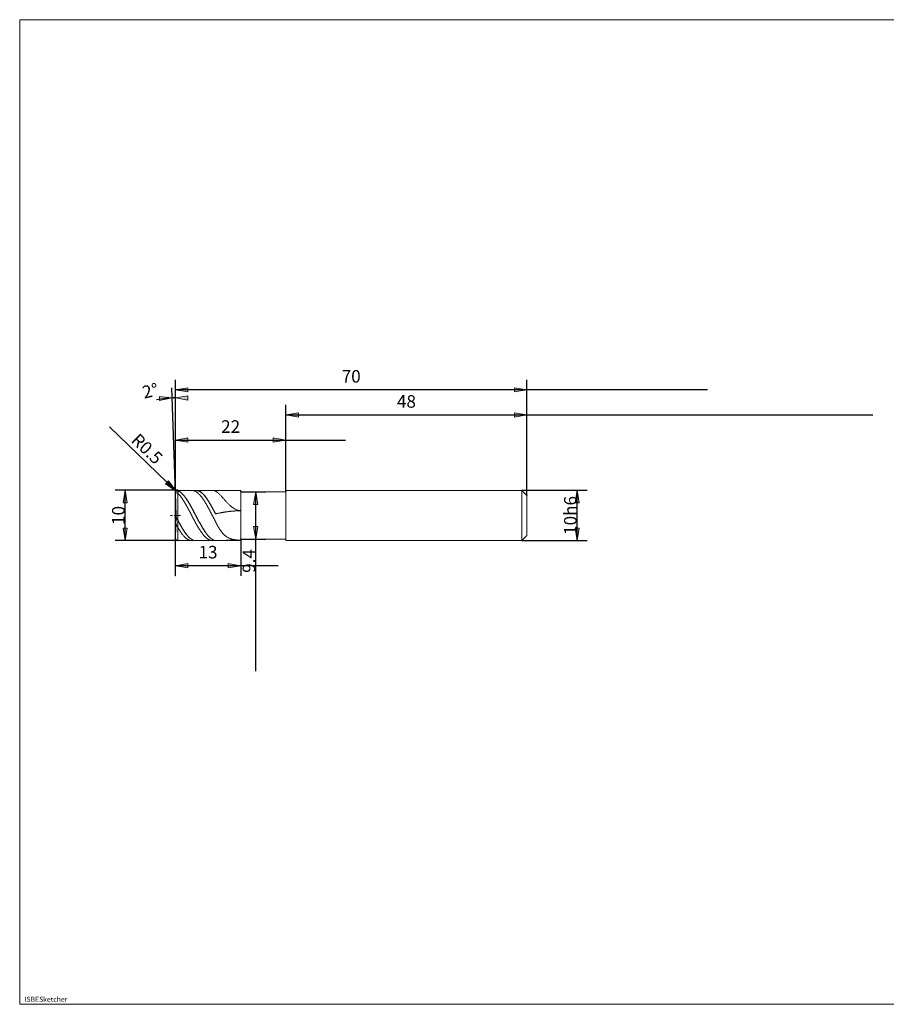
# Model space of a CAD drawing. Units: millimetres. Extents: x -134 to 134, y -103 to 93.
# Drawn here: x -134 to 38, y -103 to 93 of the extents above; entities that cross this region are included whole.
import ezdxf

# ---------------------------------------------------------------- set-up
doc = ezdxf.new("R2010")
doc.units = ezdxf.units.MM
doc.header["$MEASUREMENT"] = 0
doc.layers.get('0').update_dxf_attribs({"lineweight": 0})
for name, color, linetype, lineweight in [('Bemassung', 7, 'Continuous', 0), ('Geo', 7, 'Continuous', 0), ('Rahmen', 7, 'Continuous', 0), ('Text', 7, 'Continuous', 0)]:
    doc.layers.add(name, color=color, linetype=linetype, lineweight=lineweight)
doc.styles.get("Standard").update_dxf_attribs({"font": 'Arial'})
doc.dimstyles.new('BEM-ISBE', dxfattribs={"dimtxt": 2.5, "dimasz": 2.5, "dimexe": 1.25, "dimexo": 0.625, "dimtad": 1, "dimdec": 3, "dimzin": 0, "dimdsep": 46, "dimtxsty": 'Standard', "dimblk": 'VDDIM_DEFAULT', "dimcen": 0.09, "dimadec": 3, "dimazin": 0, "dimtol": 1, "dimtm": 1e-09, "dimtfac": 0.5, "dimtdec": 3, "dimtmove": 0, "dimatfit": 3, "dimfxl": 1, "dimtolj": 1, "dimtzin": 0, "dimarcsym": 0})

# ---------------------------------------------------------------- blocks, each defined once
blk = doc.blocks.new('VDDIM_DEFAULT')
at = {"linetype": 'Continuous'}
blk.add_hatch(color=0, dxfattribs=at).paths.add_polyline_path([(0, 0), (-1, -0.1665), (-1, 0.1665)], flags=0)
at = {"color": 0, "linetype": 'Continuous'}
blk.add_lwpolyline([(0, 0), (-1, -0.1665), (-1, 0.1665), (0, 0)], dxfattribs=at)
blk = doc.blocks.new('*D7')
at = {"layer": 'Bemassung', "color": 0, "lineweight": -2}
for p, q in [((-103.39, -17.68), (-103.39, 21.32)), ((-81.39, -0.98), (-81.39, 11.32)), ((-103.39, 9.32), (-69.49, 9.32))]:
    blk.add_line(p, q, dxfattribs=at)
at = {"layer": 'Bemassung', "color": 0}
for p in [(-81.39, -0.98), (-103.39, -17.68)]:
    blk.add_point(p, dxfattribs=at)
at = {"layer": 'Bemassung', "color": 0, "lineweight": -2, "xscale": 2.5, "yscale": 2.5, "zscale": 2.5, "rotation": 180}
blk.add_blockref('VDDIM_DEFAULT', (-103.39, 9.32), dxfattribs=at)
at = {"layer": 'Bemassung', "color": 0, "lineweight": -2, "xscale": 2.5, "yscale": 2.5, "zscale": 2.5}
blk.add_blockref('VDDIM_DEFAULT', (-81.39, 9.32), dxfattribs=at)
at = {"layer": 'Bemassung', "color": 0, "insert": (-92.39, 9.98), "char_height": 2.5, "attachment_point": 8}
blk.add_mtext('22', dxfattribs=at)
blk = doc.blocks.new('*D8')
at = {"layer": 'Bemassung', "color": 0, "lineweight": -2}
for p, q in [((-33.39, -1.68), (-33.39, 21.32)), ((-81.39, -0.98), (-81.39, 16.32)), ((-81.39, 14.32), (35.47, 14.32))]:
    blk.add_line(p, q, dxfattribs=at)
at = {"layer": 'Bemassung', "color": 0}
for p in [(-81.39, -0.98), (-33.39, -1.68)]:
    blk.add_point(p, dxfattribs=at)
at = {"layer": 'Bemassung', "color": 0, "lineweight": -2, "xscale": 2.5, "yscale": 2.5, "zscale": 2.5, "rotation": 180}
blk.add_blockref('VDDIM_DEFAULT', (-81.39, 14.32), dxfattribs=at)
at = {"layer": 'Bemassung', "color": 0, "lineweight": -2, "xscale": 2.5, "yscale": 2.5, "zscale": 2.5}
blk.add_blockref('VDDIM_DEFAULT', (-33.39, 14.32), dxfattribs=at)
at = {"layer": 'Bemassung', "color": 0, "insert": (-57.39, 14.98), "char_height": 2.5, "attachment_point": 8}
blk.add_mtext('48', dxfattribs=at)
blk = doc.blocks.new('*D10')
at = {"layer": 'Bemassung', "color": 0, "lineweight": -2}
for p, q in [((-103.39, -17.68), (-103.39, 21.32)), ((-90.39, -10.38), (-90.39, -17.68)), ((-82.94, -15.68), (-103.39, -15.68))]:
    blk.add_line(p, q, dxfattribs=at)
at = {"layer": 'Bemassung', "color": 0}
for p in [(-90.39, -10.38), (-103.39, -17.68)]:
    blk.add_point(p, dxfattribs=at)
at = {"layer": 'Bemassung', "color": 0, "lineweight": -2, "xscale": 2.5, "yscale": 2.5, "zscale": 2.5, "rotation": 180}
blk.add_blockref('VDDIM_DEFAULT', (-103.39, -15.68), dxfattribs=at)
at = {"layer": 'Bemassung', "color": 0, "lineweight": -2, "xscale": 2.5, "yscale": 2.5, "zscale": 2.5}
blk.add_blockref('VDDIM_DEFAULT', (-90.39, -15.68), dxfattribs=at)
at = {"layer": 'Bemassung', "color": 0, "insert": (-96.89, -15.02), "char_height": 2.5, "attachment_point": 8}
blk.add_mtext('13', dxfattribs=at)
blk = doc.blocks.new('*D11')
at = {"layer": 'Bemassung', "color": 0, "lineweight": -2}
for p, q in [((-103.39, -17.68), (-103.39, 21.32)), ((-33.39, -1.68), (-33.39, 21.32)), ((2.54, 19.32), (-103.39, 19.32))]:
    blk.add_line(p, q, dxfattribs=at)
at = {"layer": 'Bemassung', "color": 0}
for p in [(-33.39, -1.68), (-103.39, -17.68)]:
    blk.add_point(p, dxfattribs=at)
at = {"layer": 'Bemassung', "color": 0, "lineweight": -2, "xscale": 2.5, "yscale": 2.5, "zscale": 2.5, "rotation": 180}
blk.add_blockref('VDDIM_DEFAULT', (-103.39, 19.32), dxfattribs=at)
at = {"layer": 'Bemassung', "color": 0, "lineweight": -2, "xscale": 2.5, "yscale": 2.5, "zscale": 2.5}
blk.add_blockref('VDDIM_DEFAULT', (-33.39, 19.32), dxfattribs=at)
at = {"layer": 'Bemassung', "color": 0, "insert": (-68.39, 19.98), "char_height": 2.5, "attachment_point": 8}
blk.add_mtext('70', dxfattribs=at)
blk = doc.blocks.new('*D3')
at = {"layer": 'Bemassung', "color": 0, "lineweight": -2}
for q in [(-104.12, 19.69), (-103.39, 19.71)]:
    blk.add_line((-103.39, -1.2), q, dxfattribs=at)
blk.add_arc((-103.39, -1.2), 18.91, 90, 101.4961, dxfattribs=at)
at = {"layer": 'Bemassung', "color": 0}
for p in [(-104.05, 17.7), (-103.72, 17.7), (-103.39, 17.71), (-103.39, -1.2)]:
    blk.add_point(p, dxfattribs=at)
at = {"layer": 'Bemassung', "color": 0, "lineweight": -2, "xscale": 2.5, "yscale": 2.5, "zscale": 2.5}
for p, rotation in [((-104.05, 17.7), 2.15150318055596), ((-103.39, 17.71), 179.848496819447)]:
    blk.add_blockref('VDDIM_DEFAULT', p, dxfattribs=dict(at, rotation=rotation))
at = {"layer": 'Bemassung', "color": 0, "insert": (-107.89, 17.16), "char_height": 2.5, "attachment_point": 8, "rotation": 13.5704}
blk.add_mtext('2°', dxfattribs=at)
blk = doc.blocks.new('*D5')
at = {"layer": 'Bemassung', "color": 0, "lineweight": -2}
blk.add_line((-103.25, -0.84), (-116.48, 11.94), dxfattribs=at)
at = {"layer": 'Bemassung', "color": 0}
for p in [(-103.25, -0.84), (-102.89, -1.18)]:
    blk.add_point(p, dxfattribs=at)
at = {"layer": 'Bemassung', "color": 0, "lineweight": -2, "xscale": 2.5, "yscale": 2.5, "zscale": 2.5, "rotation": 316}
blk.add_blockref('VDDIM_DEFAULT', (-103.25, -0.84), dxfattribs=at)
at = {"layer": 'Bemassung', "color": 0, "insert": (-110.44, 6.11), "char_height": 2.5, "attachment_point": 8, "rotation": 316}
blk.add_mtext('R0.5', dxfattribs=at)
blk = doc.blocks.new('*D4')
at = {"layer": 'Bemassung', "color": 0, "lineweight": -2}
for p, q in [((-102.89, -0.68), (-115.39, -0.68)), ((-113.39, -10.68), (-113.39, -0.68)), ((-102.89, -10.68), (-115.39, -10.68))]:
    blk.add_line(p, q, dxfattribs=at)
at = {"layer": 'Bemassung', "color": 0}
for p in [(-102.89, -0.68), (-102.89, -10.68)]:
    blk.add_point(p, dxfattribs=at)
at = {"layer": 'Bemassung', "color": 0, "lineweight": -2, "xscale": 2.5, "yscale": 2.5, "zscale": 2.5}
for p, rotation in [((-113.39, -0.68), 90), ((-113.39, -10.68), 270)]:
    blk.add_blockref('VDDIM_DEFAULT', p, dxfattribs=dict(at, rotation=rotation))
at = {"layer": 'Bemassung', "color": 0, "insert": (-112.72, -5.68), "char_height": 2.5, "attachment_point": 8, "rotation": 90}
blk.add_mtext('10', dxfattribs=at)
blk = doc.blocks.new('*D6')
at = {"layer": 'Bemassung', "color": 0, "lineweight": -2}
for p, q in [((-90.39, -0.98), (-85.39, -0.98)), ((-87.39, -36.65), (-87.39, -0.98)), ((-90.39, -10.38), (-85.39, -10.38))]:
    blk.add_line(p, q, dxfattribs=at)
at = {"layer": 'Bemassung', "color": 0}
for p in [(-90.39, -0.98), (-90.39, -10.38)]:
    blk.add_point(p, dxfattribs=at)
at = {"layer": 'Bemassung', "color": 0, "lineweight": -2, "xscale": 2.5, "yscale": 2.5, "zscale": 2.5}
for p, rotation in [((-87.39, -0.98), 90), ((-87.39, -10.38), 270)]:
    blk.add_blockref('VDDIM_DEFAULT', p, dxfattribs=dict(at, rotation=rotation))
at = {"layer": 'Bemassung', "color": 0, "insert": (-86.72, -14.74), "char_height": 2.5, "attachment_point": 8, "rotation": 90}
blk.add_mtext('9.4', dxfattribs=at)
blk = doc.blocks.new('*D9')
at = {"layer": 'Bemassung', "color": 0, "lineweight": -2}
for p, q in [((-34.39, -0.68), (-21.39, -0.68)), ((-23.39, -10.68), (-23.39, -0.68)), ((-34.39, -10.68), (-21.39, -10.68))]:
    blk.add_line(p, q, dxfattribs=at)
at = {"layer": 'Bemassung', "color": 0}
for p in [(-34.39, -0.68), (-34.39, -10.68)]:
    blk.add_point(p, dxfattribs=at)
at = {"layer": 'Bemassung', "color": 0, "lineweight": -2, "xscale": 2.5, "yscale": 2.5, "zscale": 2.5}
for p, rotation in [((-23.39, -0.68), 90), ((-23.39, -10.68), 270)]:
    blk.add_blockref('VDDIM_DEFAULT', p, dxfattribs=dict(at, rotation=rotation))
at = {"layer": 'Bemassung', "color": 0, "insert": (-22.72, -5.68), "char_height": 2.5, "attachment_point": 8, "rotation": 90}
blk.add_mtext('10h6', dxfattribs=at)

msp = doc.modelspace()

# ---------------------------------------------------------------- linework, layer by layer
at = {"layer": 'Geo'}
for p, q in [((-103.3894, -1.1843), (-103.2894, -0.8879)), ((-103.3894, -1.193), (-103.2894, -0.8985)), ((-103.3894, -1.4046), (-103.2894, -1.1797)), ((-103.2325, -5.6843), (-103.389, -1.2018)), ((-103.2894, -0.8879), (-103.1894, -0.7988)), ((-103.2894, -0.8985), (-103.1894, -0.8113)), ((-103.2894, -1.1797), (-103.1894, -1.1544)), ((-103.1894, -0.7988), (-103.0894, -0.7591)), ((-103.1894, -0.8113), (-103.0894, -0.7734)), ((-103.1894, -1.1544), (-103.0894, -1.1767)), ((-103.0894, -0.7591), (-102.9894, -0.7535)), ((-103.0894, -0.7734), (-102.9894, -0.7696)), ((-103.0894, -1.1767), (-102.9894, -1.2313)), ((-102.9894, -0.7535), (-102.8894, -0.7766)), ((-102.9894, -0.7696), (-102.8894, -0.7946)), ((-102.9894, -1.2313), (-102.8894, -1.3124)), ((-102.8894, -0.6843), (-90.3894, -0.6843)), ((-102.8894, -0.6843), (-102.8894, -10.6843)), ((-102.8894, -0.6843), (-102.8894, -10.6843)), ((-102.8894, -0.7766), (-102.7894, -0.8171)), ((-102.8894, -0.7946), (-102.7894, -0.8368)), ((-102.8894, -1.3124), (-102.7894, -1.409)), ((-102.7894, -0.8171), (-102.6894, -0.8647)), ((-102.7894, -0.8368), (-102.6894, -0.8862)), ((-102.7894, -1.409), (-102.6894, -1.5119)), ((-102.6894, -0.8647), (-102.5894, -0.9195)), ((-102.6894, -0.8862), (-102.5894, -0.9427)), ((-102.6894, -1.5119), (-102.5894, -1.621)), ((-102.5894, -0.9195), (-102.4894, -0.9813)), ((-102.5894, -0.9427), (-102.4894, -1.0062)), ((-102.5894, -1.621), (-102.4894, -1.7361)), ((-102.4894, -0.9813), (-102.3894, -1.0502)), ((-102.4894, -1.0062), (-102.3894, -1.0767)), ((-102.4894, -1.7361), (-102.3894, -1.8571)), ((-102.3894, -1.0502), (-102.2894, -1.1258)), ((-102.3894, -1.0767), (-102.2894, -1.154)), ((-102.3894, -1.8571), (-102.2894, -1.9837)), ((-102.2894, -1.1258), (-102.1894, -1.2083)), ((-102.2894, -1.154), (-102.1894, -1.238)), ((-102.1894, -1.2083), (-102.0894, -1.2973)), ((-102.1894, -1.238), (-102.0894, -1.3286)), ((-102.0894, -1.2973), (-101.9894, -1.3929)), ((-102.0894, -1.3286), (-101.9894, -1.4256)), ((-101.9894, -1.3929), (-101.8894, -1.4948)), ((-101.9894, -1.4256), (-101.8894, -1.5289)), ((-101.8894, -1.4948), (-101.7894, -1.6029)), ((-101.8894, -1.5289), (-101.7894, -1.6384)), ((-101.7894, -1.6029), (-101.6894, -1.7171)), ((-101.7894, -1.6384), (-101.6894, -1.7539)), ((-101.6894, -1.7171), (-101.5894, -1.8371)), ((-101.6894, -1.7539), (-101.5894, -1.8752)), ((-101.5894, -1.8371), (-101.4894, -1.9628)), ((-101.5894, -1.8752), (-101.4894, -2.0022)), ((-100.1894, -0.6859), (-100.0894, -0.6848)), ((-100.0894, -0.6848), (-99.9894, -0.6911)), ((-99.9894, -0.6911), (-99.8894, -0.7048)), ((-99.8894, -0.7048), (-99.7894, -0.7259)), ((-99.7894, -0.7259), (-99.6894, -0.7543)), ((-99.6894, -0.7543), (-99.5894, -0.79)), ((-99.5894, -0.79), (-99.4894, -0.833)), ((-99.4894, -0.833), (-99.3894, -0.8832)), ((-99.3894, -0.6868), (-99.2894, -0.6845)), ((-99.3894, -0.8832), (-99.2894, -0.9405)), ((-99.2894, -0.6845), (-99.1894, -0.6896)), ((-99.2894, -0.6935), (-99.1894, -0.7005)), ((-99.2894, -0.9405), (-99.1894, -1.0048)), ((-99.1894, -0.6896), (-99.0894, -0.7021)), ((-99.1894, -0.7005), (-99.0894, -0.7149)), ((-99.1894, -1.0048), (-99.0894, -1.076)), ((-99.0894, -0.7021), (-98.9894, -0.722)), ((-99.0894, -0.7149), (-98.9894, -0.7366)), ((-99.0894, -1.076), (-98.9894, -1.154)), ((-98.9894, -0.722), (-98.8894, -0.7492)), ((-98.9894, -0.7366), (-98.8894, -0.7657)), ((-98.9894, -1.154), (-98.8894, -1.2388)), ((-98.8894, -0.7492), (-98.7894, -0.7838)), ((-98.8894, -0.7657), (-98.7894, -0.802)), ((-98.8894, -1.2388), (-98.7894, -1.3302)), ((-98.7894, -0.7838), (-98.6894, -0.8256)), ((-98.7894, -0.802), (-98.6894, -0.8456)), ((-98.7894, -1.3302), (-98.6894, -1.428)), ((-98.6894, -0.8256), (-98.5894, -0.8746)), ((-98.6894, -0.8456), (-98.5894, -0.8964)), ((-98.6894, -1.428), (-98.5894, -1.5321)), ((-98.5894, -0.8746), (-98.4894, -0.9307)), ((-98.5894, -0.8964), (-98.4894, -0.9542)), ((-98.5894, -1.5321), (-98.4894, -1.6424)), ((-98.4894, -0.9307), (-98.3894, -0.9939)), ((-98.4894, -0.9542), (-98.3894, -1.0191)), ((-98.4894, -1.6424), (-98.3894, -1.7586)), ((-98.3894, -0.9939), (-98.2894, -1.064)), ((-98.3894, -1.0191), (-98.2894, -1.0908)), ((-98.3894, -1.7586), (-98.2894, -1.8807)), ((-98.2894, -1.064), (-98.1894, -1.1409)), ((-98.2894, -1.0908), (-98.1894, -1.1694)), ((-98.2894, -1.8807), (-98.1894, -2.0084)), ((-98.1894, -1.1409), (-98.0894, -1.2246)), ((-98.1894, -1.1694), (-98.0894, -1.2546)), ((-98.0894, -1.2246), (-97.9894, -1.3149)), ((-98.0894, -1.2546), (-97.9894, -1.3465)), ((-97.9894, -1.3149), (-97.8894, -1.4117)), ((-97.9894, -1.3465), (-97.8894, -1.4447)), ((-97.8894, -1.4117), (-97.7894, -1.5148)), ((-97.8894, -1.4447), (-97.7894, -1.5492)), ((-97.7894, -1.5148), (-97.6894, -1.6241)), ((-97.7894, -1.5492), (-97.6894, -1.6599)), ((-97.6894, -1.6241), (-97.5894, -1.7394)), ((-97.6894, -1.6599), (-97.5894, -1.7765)), ((-97.5894, -1.7394), (-97.4894, -1.8605)), ((-97.5894, -1.7765), (-97.4894, -1.8989)), ((-97.4894, -1.8605), (-97.3894, -1.9873)), ((-97.4894, -1.8989), (-97.3894, -2.0269)), ((-96.0894, -0.6851), (-95.9894, -0.6854)), ((-95.9894, -0.6854), (-95.8894, -0.6931)), ((-95.8894, -0.6931), (-95.7894, -0.7082)), ((-95.7894, -0.7082), (-95.6894, -0.7307)), ((-95.6894, -0.7307), (-95.5894, -0.7605)), ((-95.5894, -0.7605), (-95.4894, -0.7976)), ((-95.4894, -0.7976), (-95.3894, -0.842)), ((-95.3894, -0.842), (-95.2894, -0.9002)), ((-95.2894, -0.9002), (-95.1894, -0.9658)), ((-95.1894, -0.9658), (-95.0894, -1.0384)), ((-95.0894, -1.0384), (-94.9894, -1.1173)), ((-94.9894, -1.1173), (-94.8894, -1.2018)), ((-94.8894, -1.2018), (-94.7894, -1.2914)), ((-94.7894, -1.2914), (-94.6894, -1.3855)), ((-94.6894, -1.3855), (-94.5894, -1.4836)), ((-94.5894, -1.4836), (-94.4894, -1.5852)), ((-94.4894, -1.5852), (-94.3894, -1.6896)), ((-94.3894, -1.6896), (-94.2894, -1.7965)), ((-94.2894, -1.7965), (-94.1894, -1.9053)), ((-94.1894, -1.9053), (-94.0894, -2.0157)), ((-90.3894, -0.6843), (-90.3894, -0.9843)), ((-90.3894, -0.6843), (-90.3894, -10.6843)), ((-90.3894, -0.9843), (-81.3894, -0.9843)), ((-90.3894, -0.9843), (-90.3894, -10.3843)), ((-81.3894, -0.9843), (-81.3894, -0.6843)), ((-81.3894, -0.6843), (-34.3894, -0.6843)), ((-81.3894, -0.9843), (-81.3894, -10.3843)), ((-81.3894, -0.9843), (-81.3894, -10.3843)), ((-34.3894, -0.6843), (-33.3894, -1.6843)), ((-34.3894, -0.6843), (-34.3894, -10.6843)), ((-33.3894, -1.6843), (-33.3894, -5.6843)), ((-33.3894, -1.6843), (-33.3894, -9.6843)), ((-102.2894, -1.9837), (-102.1894, -2.1159)), ((-102.1894, -2.1159), (-102.0894, -2.2533)), ((-102.0894, -2.2533), (-101.9894, -2.3958)), ((-101.9894, -2.3958), (-101.8894, -2.5431)), ((-101.8894, -2.5431), (-101.7894, -2.6952)), ((-101.7894, -2.6952), (-101.6894, -2.8516)), ((-101.6894, -2.8516), (-101.5894, -3.0123)), ((-101.5894, -3.0123), (-101.4894, -3.1769)), ((-101.4894, -1.9628), (-101.3894, -2.0941)), ((-101.4894, -2.0022), (-101.3894, -2.1346)), ((-101.4894, -3.1769), (-101.3894, -3.3452)), ((-101.3894, -2.0941), (-101.2894, -2.2307)), ((-101.3894, -2.1346), (-101.2894, -2.2723)), ((-101.3894, -3.3452), (-101.2894, -3.517)), ((-101.2894, -2.2307), (-101.1894, -2.3723)), ((-101.2894, -2.2723), (-101.1894, -2.415)), ((-101.2894, -3.517), (-101.1894, -3.6919)), ((-101.1894, -2.3723), (-101.0894, -2.5189)), ((-101.1894, -2.415), (-101.0894, -2.5625)), ((-101.1894, -3.6919), (-101.0894, -3.8699)), ((-101.0894, -2.5189), (-100.9894, -2.6702)), ((-101.0894, -2.5625), (-100.9894, -2.7147)), ((-101.0894, -3.8699), (-100.9894, -4.0505)), ((-100.9894, -2.6702), (-100.8894, -2.826)), ((-100.9894, -2.7147), (-100.8894, -2.8713)), ((-100.8894, -2.826), (-100.7894, -2.9859)), ((-100.8894, -2.8713), (-100.7894, -3.0321)), ((-100.7894, -2.9859), (-100.6894, -3.1499)), ((-100.7894, -3.0321), (-100.6894, -3.1968)), ((-100.6894, -3.1499), (-100.5894, -3.3176)), ((-100.6894, -3.1968), (-100.5894, -3.3651)), ((-100.5894, -3.3176), (-100.4894, -3.4889)), ((-100.5894, -3.3651), (-100.4894, -3.5369)), ((-100.4894, -3.4889), (-100.3894, -3.6634)), ((-100.4894, -3.5369), (-100.3894, -3.7119)), ((-100.3894, -3.6634), (-100.2894, -3.8409)), ((-100.3894, -3.7119), (-100.2894, -3.8898)), ((-100.2894, -3.8409), (-100.1894, -4.0211)), ((-100.2894, -3.8898), (-100.1894, -4.0704)), ((-98.1894, -2.0084), (-98.0894, -2.1415)), ((-98.0894, -2.1415), (-97.9894, -2.2799)), ((-97.9894, -2.2799), (-97.8894, -2.4233)), ((-97.8894, -2.4233), (-97.7894, -2.5716)), ((-97.7894, -2.5716), (-97.6894, -2.7245)), ((-97.6894, -2.7245), (-97.5894, -2.8817)), ((-97.5894, -2.8817), (-97.4894, -3.0432)), ((-97.4894, -3.0432), (-97.3894, -3.2085)), ((-97.3894, -1.9873), (-97.2894, -2.1196)), ((-97.3894, -2.0269), (-97.2894, -2.1603)), ((-97.3894, -3.2085), (-97.2894, -3.3775)), ((-97.2894, -2.1196), (-97.1894, -2.2571)), ((-97.2894, -2.1603), (-97.1894, -2.2989)), ((-97.2894, -3.3775), (-97.1894, -3.5499)), ((-97.1894, -2.2571), (-97.0894, -2.3998)), ((-97.1894, -2.2989), (-97.0894, -2.4426)), ((-97.1894, -3.5499), (-97.0894, -3.7255)), ((-97.0894, -2.3998), (-96.9894, -2.5473)), ((-97.0894, -2.4426), (-96.9894, -2.591)), ((-97.0894, -3.7255), (-96.9894, -3.9039)), ((-96.9894, -2.5473), (-96.8894, -2.6994)), ((-96.9894, -2.591), (-96.8894, -2.7441)), ((-96.9894, -3.9039), (-96.8894, -4.085)), ((-96.8894, -2.6994), (-96.7894, -2.856)), ((-96.8894, -2.7441), (-96.7894, -2.9015)), ((-96.7894, -2.856), (-96.6894, -3.0167)), ((-96.7894, -2.9015), (-96.6894, -3.063)), ((-96.6894, -3.0167), (-96.5894, -3.1814)), ((-96.6894, -3.063), (-96.5894, -3.2284)), ((-96.5894, -3.1814), (-96.4894, -3.3498)), ((-96.5894, -3.2284), (-96.4894, -3.3974)), ((-96.4894, -3.3498), (-96.3894, -3.5217)), ((-96.4894, -3.3974), (-96.3894, -3.5699)), ((-96.3894, -3.5217), (-96.2894, -3.6968)), ((-96.3894, -3.5699), (-96.2894, -3.7454)), ((-96.2894, -3.6968), (-96.1894, -3.8748)), ((-96.2894, -3.7454), (-96.1894, -3.9239)), ((-96.1894, -3.8748), (-96.0894, -4.0555)), ((-94.0894, -2.0157), (-93.9894, -2.1271)), ((-93.9894, -2.1271), (-93.8894, -2.2391)), ((-93.8894, -2.2391), (-93.7894, -2.3515)), ((-93.7894, -2.3515), (-93.6894, -2.4638)), ((-93.6894, -2.4638), (-93.5894, -2.5756)), ((-93.5894, -2.5756), (-93.4894, -2.6867)), ((-93.4894, -2.6867), (-93.3894, -2.7967)), ((-93.3894, -2.7967), (-93.2894, -2.9054)), ((-93.2894, -2.9054), (-93.1894, -3.0125)), ((-93.1894, -3.0125), (-93.0894, -3.1177)), ((-93.0894, -3.1177), (-92.9894, -3.2209)), ((-92.9894, -3.2209), (-92.8894, -3.3217)), ((-92.8894, -3.3217), (-92.7894, -3.4202)), ((-92.7894, -3.4202), (-92.6894, -3.5159)), ((-92.6894, -3.5159), (-92.5894, -3.6088)), ((-92.5894, -3.6088), (-92.4894, -3.6988)), ((-92.4894, -3.6988), (-92.3894, -3.7857)), ((-92.3894, -3.7857), (-92.2894, -3.8693)), ((-92.2894, -3.8693), (-92.1894, -3.9497)), ((-104.3894, -5.6843), (-104.0894, -5.6843)), ((-103.9619, -5.6843), (-103.8769, -5.6843)), ((-103.6644, -5.6843), (-103.2394, -5.6843)), ((-103.3894, -5.6843), (-103.2894, -5.869)), ((-103.3894, -5.6843), (-103.3894, -5.6843)), ((-103.3894, -5.6843), (-103.3894, -5.6843)), ((-103.3894, -5.7336), (-103.2894, -5.9179)), ((-103.2325, -5.6843), (-103.389, -10.1669)), ((-103.2894, -5.869), (-103.1894, -6.0612)), ((-103.1119, -5.6843), (-103.0269, -5.6843)), ((-102.8144, -5.6843), (-102.3894, -5.6843)), ((-100.9894, -4.0505), (-100.8894, -4.2336)), ((-100.8894, -4.2336), (-100.7894, -4.4188)), ((-100.7894, -4.4188), (-100.6894, -4.6058)), ((-100.6894, -4.6058), (-100.5894, -4.7945)), ((-100.5894, -4.7945), (-100.4894, -4.9845)), ((-100.4894, -4.9845), (-100.3894, -5.1755)), ((-100.3894, -5.1755), (-100.2894, -5.3673)), ((-100.2894, -5.3673), (-100.1894, -5.5596)), ((-100.1894, -4.0211), (-100.0894, -4.2037)), ((-100.1894, -4.0704), (-100.0894, -4.2534)), ((-100.1894, -5.5596), (-100.0894, -5.752)), ((-100.0894, -4.2037), (-99.9894, -4.3886)), ((-100.0894, -4.2534), (-99.9894, -4.4384)), ((-100.0894, -5.752), (-99.9894, -5.9443)), ((-99.9894, -4.3886), (-99.8894, -4.5754)), ((-99.9894, -4.4384), (-99.8894, -4.6253)), ((-99.8894, -4.5754), (-99.7894, -4.7638)), ((-99.8894, -4.6253), (-99.7894, -4.8138)), ((-99.7894, -4.7638), (-99.6894, -4.9536)), ((-99.7894, -4.8138), (-99.6894, -5.0036)), ((-99.6894, -4.9536), (-99.5894, -5.1445)), ((-99.6894, -5.0036), (-99.5894, -5.1944)), ((-99.5894, -5.1445), (-99.4894, -5.3362)), ((-99.5894, -5.1944), (-99.4894, -5.3859)), ((-99.4894, -5.3362), (-99.3894, -5.5284)), ((-99.4894, -5.3859), (-99.3894, -5.5779)), ((-99.3894, -5.5284), (-99.2894, -5.7208)), ((-99.3894, -5.5779), (-99.2894, -5.77)), ((-99.2894, -5.7208), (-99.1894, -5.9132)), ((-99.2894, -5.77), (-99.1894, -5.962)), ((-96.8894, -4.085), (-96.7894, -4.2685)), ((-96.7894, -4.2685), (-96.6894, -4.4541)), ((-96.6894, -4.4541), (-96.5894, -4.6415)), ((-96.5894, -4.6415), (-96.4894, -4.8304)), ((-96.4894, -4.8304), (-96.3894, -5.0206)), ((-96.3894, -5.0206), (-96.2894, -5.2118)), ((-96.2894, -5.2118), (-96.1894, -5.4037)), ((-96.1894, -3.9239), (-96.0894, -4.1049)), ((-96.1894, -5.4037), (-96.0894, -5.596)), ((-96.0894, -4.0555), (-95.9894, -4.2386)), ((-96.0894, -4.1049), (-95.9894, -4.2883)), ((-96.0894, -5.596), (-95.9894, -5.7885)), ((-95.9894, -4.2386), (-95.8894, -4.4239)), ((-95.9894, -4.2883), (-95.8894, -4.4737)), ((-95.9894, -5.7885), (-95.8894, -5.9808)), ((-95.8894, -4.4239), (-95.7894, -4.611)), ((-95.8894, -4.4737), (-95.7894, -4.661)), ((-95.7894, -4.611), (-95.6894, -4.7997)), ((-95.7894, -4.661), (-95.6894, -4.8497)), ((-95.6894, -4.7997), (-95.5894, -4.9897)), ((-95.6894, -4.8497), (-95.5894, -5.0397)), ((-95.5894, -4.9897), (-95.4894, -5.1808)), ((-95.5894, -5.0397), (-95.4894, -5.2307)), ((-95.4894, -5.1808), (-95.3894, -5.3726)), ((-95.4894, -5.2307), (-95.3894, -5.4223)), ((-95.3894, -5.3726), (-95.2894, -5.3487)), ((-95.2894, -5.3487), (-95.1894, -5.3253)), ((-95.1894, -5.3253), (-95.0894, -5.3023)), ((-95.0894, -5.3023), (-94.9894, -5.2798)), ((-94.9894, -5.2798), (-94.8894, -5.2578)), ((-94.8894, -5.2578), (-94.7894, -5.2362)), ((-94.7894, -5.2362), (-94.6894, -5.2152)), ((-94.6894, -5.2152), (-94.5894, -5.1946)), ((-94.5894, -5.1946), (-94.4894, -5.1744)), ((-94.4894, -5.1744), (-94.3894, -5.1548)), ((-94.3894, -5.1548), (-94.2894, -5.1356)), ((-94.2894, -5.1356), (-94.1894, -5.1169)), ((-94.1894, -5.1169), (-94.0894, -5.0986)), ((-94.0894, -5.0986), (-93.9894, -5.0808)), ((-93.9894, -5.0808), (-93.8894, -5.0635)), ((-93.8894, -5.0635), (-93.7894, -5.0467)), ((-93.7894, -5.0467), (-93.6894, -5.0303)), ((-93.6894, -5.0303), (-93.5894, -5.0144)), ((-93.5894, -5.0144), (-93.4894, -4.9989)), ((-93.4894, -4.9989), (-93.3894, -4.984)), ((-93.3894, -4.984), (-93.2894, -4.9694)), ((-93.2894, -4.9694), (-93.1894, -4.9554)), ((-93.1894, -4.9554), (-93.0894, -4.9418)), ((-93.0894, -4.9418), (-92.9894, -4.9287)), ((-92.9894, -4.9287), (-92.8894, -4.9161)), ((-92.8894, -4.9161), (-92.7894, -4.9039)), ((-92.7894, -4.9039), (-92.6894, -4.8922)), ((-92.6894, -4.8922), (-92.5894, -4.8809)), ((-92.5894, -4.8809), (-92.4894, -4.8701)), ((-92.4894, -4.8701), (-92.3894, -4.8598)), ((-92.3894, -4.8598), (-92.2894, -4.8499)), ((-92.2894, -4.8499), (-92.1894, -4.8405)), ((-92.1894, -3.9497), (-92.0894, -4.0265)), ((-92.1894, -4.8405), (-92.0894, -4.8315)), ((-92.0894, -4.0265), (-91.9894, -4.0999)), ((-92.0894, -4.8315), (-91.9894, -4.823)), ((-91.9894, -4.0999), (-91.8894, -4.1696)), ((-91.9894, -4.823), (-91.8894, -4.815)), ((-91.8894, -4.1696), (-91.7894, -4.2357)), ((-91.8894, -4.815), (-91.7894, -4.8074)), ((-91.7894, -4.2357), (-91.6894, -4.2981)), ((-91.7894, -4.8074), (-91.6894, -4.8003)), ((-91.6894, -4.2981), (-91.5894, -4.3566)), ((-91.6894, -4.8003), (-91.5894, -4.7937)), ((-91.5894, -4.3566), (-91.4894, -4.4113)), ((-91.5894, -4.7937), (-91.4894, -4.7875)), ((-91.4894, -4.4113), (-91.3894, -4.4621)), ((-91.4894, -4.7875), (-91.3894, -4.7818)), ((-91.3894, -4.4621), (-91.2894, -4.5089)), ((-91.3894, -4.7818), (-91.2894, -4.7765)), ((-91.2894, -4.5089), (-91.1894, -4.5518)), ((-91.2894, -4.7765), (-91.1894, -4.7717)), ((-91.1894, -4.5518), (-91.0894, -4.5907)), ((-91.1894, -4.7717), (-91.0894, -4.7673)), ((-91.0894, -4.5907), (-90.9894, -4.6256)), ((-91.0894, -4.7673), (-90.9894, -4.7634)), ((-90.9894, -4.6256), (-90.8894, -4.6565)), ((-90.9894, -4.7634), (-90.8894, -4.76)), ((-90.8894, -4.6565), (-90.7894, -4.6833)), ((-90.8894, -4.76), (-90.7894, -4.757)), ((-90.7894, -4.6833), (-90.6894, -4.706)), ((-90.7894, -4.757), (-90.6894, -4.7544)), ((-90.6894, -4.706), (-90.5894, -4.7246)), ((-90.6894, -4.7544), (-90.5894, -4.7524)), ((-90.5894, -4.7246), (-90.4894, -4.7392)), ((-90.5894, -4.7524), (-90.4894, -4.7508)), ((-90.4894, -4.7392), (-90.3894, -4.7496)), ((-90.4894, -4.7508), (-90.3894, -4.7496)), ((-103.3894, -7.0749), (-103.2894, -7.3422)), ((-103.2894, -5.9179), (-103.1894, -6.1096)), ((-103.2894, -7.3422), (-103.1894, -7.5524)), ((-103.1894, -6.0612), (-103.0894, -6.2556)), ((-103.1894, -6.1096), (-103.0894, -6.3035)), ((-103.1894, -7.5524), (-103.0894, -7.7496)), ((-103.0894, -6.2556), (-102.9894, -6.4496)), ((-103.0894, -6.3035), (-102.9894, -6.4969)), ((-103.0894, -7.7496), (-102.9894, -7.9358)), ((-102.9894, -6.4496), (-102.8894, -6.6407)), ((-102.9894, -6.4969), (-102.8894, -6.6873)), ((-102.8894, -6.6407), (-102.7894, -6.8288)), ((-102.8894, -6.6873), (-102.7894, -6.8747)), ((-102.7894, -6.8288), (-102.6894, -7.0152)), ((-102.7894, -6.8747), (-102.6894, -7.0604)), ((-102.6894, -7.0152), (-102.5894, -7.1997)), ((-102.6894, -7.0604), (-102.5894, -7.244)), ((-102.5894, -7.1997), (-102.4894, -7.382)), ((-102.5894, -7.244), (-102.4894, -7.4253)), ((-102.4894, -7.382), (-102.3894, -7.5617)), ((-102.4894, -7.4253), (-102.3894, -7.604)), ((-102.3894, -7.5617), (-102.2894, -7.7386)), ((-102.3894, -7.604), (-102.2894, -7.7799)), ((-102.2894, -7.7386), (-102.1894, -7.9125)), ((-102.2894, -7.7799), (-102.1894, -7.9527)), ((-99.9894, -5.9443), (-99.8894, -6.1363)), ((-99.8894, -6.1363), (-99.7894, -6.3276)), ((-99.7894, -6.3276), (-99.6894, -6.5179)), ((-99.6894, -6.5179), (-99.5894, -6.707)), ((-99.5894, -6.707), (-99.4894, -6.8946)), ((-99.4894, -6.8946), (-99.3894, -7.0803)), ((-99.3894, -7.0803), (-99.2894, -7.2641)), ((-99.2894, -7.2641), (-99.1894, -7.4454)), ((-99.1894, -5.9132), (-99.0894, -6.1052)), ((-99.1894, -5.962), (-99.0894, -6.1535)), ((-99.1894, -7.4454), (-99.0894, -7.6242)), ((-99.0894, -6.1052), (-98.9894, -6.2966)), ((-99.0894, -6.1535), (-98.9894, -6.3444)), ((-99.0894, -7.6242), (-98.9894, -7.8001)), ((-98.9894, -6.2966), (-98.8894, -6.4871)), ((-98.9894, -6.3444), (-98.8894, -6.5343)), ((-98.9894, -7.8001), (-98.8894, -7.9729)), ((-98.8894, -6.4871), (-98.7894, -6.6764)), ((-98.8894, -6.5343), (-98.7894, -6.723)), ((-98.7894, -6.6764), (-98.6894, -6.8643)), ((-98.7894, -6.723), (-98.6894, -6.9101)), ((-98.6894, -6.8643), (-98.5894, -7.0504)), ((-98.6894, -6.9101), (-98.5894, -7.0954)), ((-98.5894, -7.0504), (-98.4894, -7.2344)), ((-98.5894, -7.0954), (-98.4894, -7.2786)), ((-98.4894, -7.2344), (-98.3894, -7.4162)), ((-98.4894, -7.2786), (-98.3894, -7.4594)), ((-98.3894, -7.4162), (-98.2894, -7.5954)), ((-98.3894, -7.4594), (-98.2894, -7.6376)), ((-98.2894, -7.5954), (-98.1894, -7.7718)), ((-98.2894, -7.6376), (-98.1894, -7.8129)), ((-98.1894, -7.7718), (-98.0894, -7.9451)), ((-98.1894, -7.8129), (-98.0894, -7.9851)), ((-95.8894, -5.9808), (-95.7894, -6.1726)), ((-95.7894, -6.1726), (-95.6894, -6.3637)), ((-95.6894, -6.3637), (-95.5894, -6.5538)), ((-95.5894, -6.5538), (-95.4894, -6.7427)), ((-95.4894, -6.7427), (-95.3894, -6.9299)), ((-95.3894, -6.9299), (-95.2894, -7.1375)), ((-95.2894, -7.1375), (-95.1894, -7.3384)), ((-95.1894, -7.3384), (-95.0894, -7.5324)), ((-95.0894, -7.5324), (-94.9894, -7.7195)), ((-94.9894, -7.7195), (-94.8894, -7.8995)), ((-102.9894, -7.9358), (-102.8894, -8.1104)), ((-102.8894, -8.1104), (-102.7894, -8.2769)), ((-102.7894, -8.2769), (-102.6894, -8.4395)), ((-102.6894, -8.4395), (-102.5894, -8.598)), ((-102.5894, -8.598), (-102.4894, -8.7522)), ((-102.4894, -8.7522), (-102.3894, -8.9018)), ((-102.3894, -8.9018), (-102.2894, -9.0467)), ((-102.2894, -9.0467), (-102.1894, -9.1866)), ((-102.1894, -7.9125), (-102.0894, -8.0831)), ((-102.1894, -7.9527), (-102.0894, -8.1221)), ((-102.1894, -9.1866), (-102.0894, -9.3214)), ((-102.0894, -8.0831), (-101.9894, -8.2501)), ((-102.0894, -8.1221), (-101.9894, -8.2879)), ((-102.0894, -9.3214), (-101.9894, -9.4507)), ((-101.9894, -8.2501), (-101.8894, -8.4134)), ((-101.9894, -8.2879), (-101.8894, -8.4499)), ((-101.9894, -9.4507), (-101.8894, -9.5744)), ((-101.8894, -8.4134), (-101.7894, -8.5726)), ((-101.8894, -8.4499), (-101.7894, -8.6077)), ((-101.8894, -9.5744), (-101.7894, -9.6924)), ((-101.7894, -8.5726), (-101.6894, -8.7275)), ((-101.7894, -8.6077), (-101.6894, -8.7613)), ((-101.7894, -9.6924), (-101.6894, -9.8045)), ((-101.6894, -8.7275), (-101.5894, -8.8779)), ((-101.6894, -8.7613), (-101.5894, -8.9102)), ((-101.5894, -8.8779), (-101.4894, -9.0236)), ((-101.5894, -8.9102), (-101.4894, -9.0544)), ((-101.4894, -9.0236), (-101.3894, -9.1643)), ((-101.4894, -9.0544), (-101.3894, -9.1936)), ((-101.3894, -9.1643), (-101.2894, -9.2999)), ((-101.3894, -9.1936), (-101.2894, -9.3276)), ((-101.2894, -9.2999), (-101.1894, -9.4301)), ((-101.2894, -9.3276), (-101.1894, -9.4562)), ((-101.1894, -9.4301), (-101.0894, -9.5548)), ((-101.1894, -9.4562), (-101.0894, -9.5792)), ((-101.0894, -9.5548), (-100.9894, -9.6737)), ((-101.0894, -9.5792), (-100.9894, -9.6965)), ((-100.9894, -9.6737), (-100.8894, -9.7867)), ((-100.9894, -9.6965), (-100.8894, -9.8078)), ((-100.8894, -9.7867), (-100.7894, -9.8937)), ((-98.8894, -7.9729), (-98.7894, -8.1422)), ((-98.7894, -8.1422), (-98.6894, -8.308)), ((-98.6894, -8.308), (-98.5894, -8.4698)), ((-98.5894, -8.4698), (-98.4894, -8.6275)), ((-98.4894, -8.6275), (-98.3894, -8.7809)), ((-98.3894, -8.7809), (-98.2894, -8.9297)), ((-98.2894, -8.9297), (-98.1894, -9.0736)), ((-98.1894, -9.0736), (-98.0894, -9.2126)), ((-98.0894, -7.9451), (-97.9894, -8.115)), ((-98.0894, -7.9851), (-97.9894, -8.1538)), ((-98.0894, -9.2126), (-97.9894, -9.3463)), ((-97.9894, -8.115), (-97.8894, -8.2814)), ((-97.9894, -8.1538), (-97.8894, -8.3189)), ((-97.9894, -9.3463), (-97.8894, -9.4746)), ((-97.8894, -8.2814), (-97.7894, -8.4439)), ((-97.8894, -8.3189), (-97.7894, -8.4801)), ((-97.8894, -9.4746), (-97.7894, -9.5973)), ((-97.7894, -8.4439), (-97.6894, -8.6023)), ((-97.7894, -8.4801), (-97.6894, -8.6372)), ((-97.7894, -9.5973), (-97.6894, -9.7141)), ((-97.6894, -8.6023), (-97.5894, -8.7563)), ((-97.6894, -8.6372), (-97.5894, -8.7899)), ((-97.6894, -9.7141), (-97.5894, -9.825)), ((-97.5894, -8.7563), (-97.4894, -8.9059)), ((-97.5894, -8.7899), (-97.4894, -8.9379)), ((-97.4894, -8.9059), (-97.3894, -9.0506)), ((-97.4894, -8.9379), (-97.3894, -9.0812)), ((-97.3894, -9.0506), (-97.2894, -9.1904)), ((-97.3894, -9.0812), (-97.2894, -9.2194)), ((-97.2894, -9.1904), (-97.1894, -9.325)), ((-97.2894, -9.2194), (-97.1894, -9.3524)), ((-97.1894, -9.325), (-97.0894, -9.4542)), ((-97.1894, -9.3524), (-97.0894, -9.48)), ((-97.0894, -9.4542), (-96.9894, -9.5778)), ((-97.0894, -9.48), (-96.9894, -9.6019)), ((-96.9894, -9.5778), (-96.8894, -9.6956)), ((-96.9894, -9.6019), (-96.8894, -9.718)), ((-96.8894, -9.6956), (-96.7894, -9.8075)), ((-96.8894, -9.718), (-96.7894, -9.8282)), ((-94.8894, -7.8995), (-94.7894, -8.0722)), ((-94.7894, -8.0722), (-94.6894, -8.2378)), ((-94.6894, -8.2378), (-94.5894, -8.3962)), ((-94.5894, -8.3962), (-94.4894, -8.5473)), ((-94.4894, -8.5473), (-94.3894, -8.6914)), ((-94.3894, -8.6914), (-94.2894, -8.8283)), ((-94.2894, -8.8283), (-94.1894, -8.9583)), ((-94.1894, -8.9583), (-94.0894, -9.0815)), ((-94.0894, -9.0815), (-93.9894, -9.198)), ((-93.9894, -9.198), (-93.8894, -9.308)), ((-93.8894, -9.308), (-93.7894, -9.4116)), ((-93.7894, -9.4116), (-93.6894, -9.509)), ((-93.6894, -9.509), (-93.5894, -9.6004)), ((-93.5894, -9.6004), (-93.4894, -9.6861)), ((-93.4894, -9.6861), (-93.3894, -9.7662)), ((-93.3894, -9.7662), (-93.2894, -9.8409)), ((-34.3894, -10.6843), (-33.3894, -9.6843)), ((-102.8894, -10.6843), (-90.3894, -10.6843)), ((-101.6894, -9.8045), (-101.5894, -9.9104)), ((-101.5894, -9.9104), (-101.4894, -10.0101)), ((-101.4894, -10.0101), (-101.3894, -10.1034)), ((-101.3894, -10.1034), (-101.2894, -10.1902)), ((-101.2894, -10.1902), (-101.1894, -10.2702)), ((-101.1894, -10.2702), (-101.0894, -10.3435)), ((-101.0894, -10.3435), (-100.9894, -10.4099)), ((-100.9894, -10.4099), (-100.8894, -10.4692)), ((-100.8894, -9.8078), (-100.7894, -9.913)), ((-100.8894, -10.4692), (-100.7894, -10.5215)), ((-100.7894, -9.8937), (-100.6894, -9.9944)), ((-100.7894, -9.913), (-100.6894, -10.0119)), ((-100.7894, -10.5215), (-100.6894, -10.5666)), ((-100.6894, -9.9944), (-100.5894, -10.0887)), ((-100.6894, -10.0119), (-100.5894, -10.1044)), ((-100.6894, -10.5666), (-100.5894, -10.6045)), ((-100.5894, -10.0887), (-100.4894, -10.1766)), ((-100.5894, -10.1044), (-100.4894, -10.1904)), ((-100.5894, -10.6045), (-100.4894, -10.6351)), ((-100.4894, -10.1766), (-100.3894, -10.2577)), ((-100.4894, -10.1904), (-100.3894, -10.2697)), ((-100.4894, -10.6351), (-100.3894, -10.6584)), ((-100.3894, -10.2577), (-100.2894, -10.3321)), ((-100.3894, -10.2697), (-100.2894, -10.3422)), ((-100.3894, -10.6584), (-100.2894, -10.6743)), ((-100.2894, -10.3321), (-100.1894, -10.3996)), ((-100.2894, -10.3422), (-100.1894, -10.4078)), ((-100.2894, -10.6743), (-100.1894, -10.6828)), ((-100.1894, -10.3996), (-100.0894, -10.4601)), ((-100.1894, -10.4078), (-100.0894, -10.4664)), ((-100.0894, -10.4601), (-99.9894, -10.5135)), ((-100.0894, -10.4664), (-99.9894, -10.5179)), ((-99.9894, -10.5135), (-99.8894, -10.5598)), ((-99.9894, -10.5179), (-99.8894, -10.5623)), ((-99.8894, -10.5598), (-99.7894, -10.5989)), ((-99.8894, -10.5623), (-99.7894, -10.5994)), ((-99.7894, -10.5989), (-99.6894, -10.6307)), ((-99.7894, -10.5994), (-99.6894, -10.6293)), ((-99.6894, -10.6293), (-99.5894, -10.6518)), ((-99.6894, -10.6307), (-99.5894, -10.6551)), ((-99.5894, -10.6518), (-99.4894, -10.667)), ((-99.5894, -10.6551), (-99.4894, -10.6722)), ((-99.4894, -10.667), (-99.3894, -10.6748)), ((-99.4894, -10.6722), (-99.3894, -10.6819)), ((-97.5894, -9.825), (-97.4894, -9.9298)), ((-97.4894, -9.9298), (-97.3894, -10.0283)), ((-97.3894, -10.0283), (-97.2894, -10.1204)), ((-97.2894, -10.1204), (-97.1894, -10.2059)), ((-97.1894, -10.2059), (-97.0894, -10.2846)), ((-97.0894, -10.2846), (-96.9894, -10.3566)), ((-96.9894, -10.3566), (-96.8894, -10.4217)), ((-96.8894, -10.4217), (-96.7894, -10.4797)), ((-96.7894, -9.8075), (-96.6894, -9.9133)), ((-96.7894, -9.8282), (-96.6894, -9.9322)), ((-96.7894, -10.4797), (-96.6894, -10.5306)), ((-96.6894, -9.9133), (-96.5894, -10.0128)), ((-96.6894, -9.9322), (-96.5894, -10.0299)), ((-96.6894, -10.5306), (-96.5894, -10.5744)), ((-96.5894, -10.0128), (-96.4894, -10.1059)), ((-96.5894, -10.0299), (-96.4894, -10.1212)), ((-96.5894, -10.5744), (-96.4894, -10.6109)), ((-96.4894, -10.1059), (-96.3894, -10.1924)), ((-96.4894, -10.1212), (-96.3894, -10.2059)), ((-96.4894, -10.6109), (-96.3894, -10.6401)), ((-96.3894, -10.1924), (-96.2894, -10.2723)), ((-96.3894, -10.2059), (-96.2894, -10.2839)), ((-96.3894, -10.6401), (-96.2894, -10.662)), ((-96.2894, -10.2723), (-96.1894, -10.3454)), ((-96.2894, -10.2839), (-96.1894, -10.3551)), ((-96.2894, -10.662), (-96.1894, -10.6765)), ((-96.1894, -10.3454), (-96.0894, -10.4116)), ((-96.1894, -10.3551), (-96.0894, -10.4194)), ((-96.1894, -10.6765), (-96.0894, -10.6836)), ((-96.0894, -10.4116), (-95.9894, -10.4708)), ((-96.0894, -10.4194), (-95.9894, -10.4767)), ((-95.9894, -10.4708), (-95.8894, -10.5229)), ((-95.9894, -10.4767), (-95.8894, -10.5269)), ((-95.8894, -10.5229), (-95.7894, -10.5678)), ((-95.8894, -10.5269), (-95.7894, -10.5699)), ((-95.7894, -10.5678), (-95.6894, -10.6055)), ((-95.7894, -10.5699), (-95.6894, -10.6056)), ((-95.6894, -10.6055), (-95.5894, -10.6359)), ((-95.6894, -10.6056), (-95.5894, -10.6341)), ((-95.5894, -10.6341), (-95.4894, -10.6552)), ((-95.5894, -10.6359), (-95.4894, -10.6589)), ((-95.4894, -10.6552), (-95.3894, -10.669)), ((-95.4894, -10.6589), (-95.3894, -10.6746)), ((-95.3894, -10.6746), (-95.2894, -10.6731)), ((-95.2894, -10.6731), (-95.1894, -10.6714)), ((-95.1894, -10.6714), (-95.0894, -10.6697)), ((-95.0894, -10.6697), (-94.9894, -10.6679)), ((-94.9894, -10.6679), (-94.8894, -10.6661)), ((-94.8894, -10.6661), (-94.7894, -10.6642)), ((-94.7894, -10.6642), (-94.6894, -10.6623)), ((-94.6894, -10.6623), (-94.5894, -10.6603)), ((-94.5894, -10.6603), (-94.4894, -10.6583)), ((-94.4894, -10.6583), (-94.3894, -10.6562)), ((-94.3894, -10.6562), (-94.2894, -10.6541)), ((-94.2894, -10.6541), (-94.1894, -10.652)), ((-94.1894, -10.652), (-94.0894, -10.6499)), ((-94.0894, -10.6499), (-93.9894, -10.6478)), ((-93.9894, -10.6478), (-93.8894, -10.6456)), ((-93.8894, -10.6456), (-93.7894, -10.6435)), ((-93.7894, -10.6435), (-93.6894, -10.6414)), ((-93.6894, -10.6414), (-93.5894, -10.6392)), ((-93.5894, -10.6392), (-93.4894, -10.6371)), ((-93.4894, -10.6371), (-93.3894, -10.635)), ((-93.3894, -10.635), (-93.2894, -10.633)), ((-93.2894, -9.8409), (-93.1894, -9.9106)), ((-93.2894, -10.633), (-93.1894, -10.6309)), ((-93.1894, -9.9106), (-93.0894, -9.9753)), ((-93.1894, -10.6309), (-93.0894, -10.6289)), ((-93.0894, -9.9753), (-92.9894, -10.0353)), ((-93.0894, -10.6289), (-92.9894, -10.6269)), ((-92.9894, -10.0353), (-92.8894, -10.0909)), ((-92.9894, -10.6269), (-92.8894, -10.625)), ((-92.8894, -10.0909), (-92.7894, -10.1423)), ((-92.8894, -10.625), (-92.7894, -10.623)), ((-92.7894, -10.1423), (-92.6894, -10.1897)), ((-92.7894, -10.623), (-92.6894, -10.6212)), ((-92.6894, -10.1897), (-92.5894, -10.2332)), ((-92.6894, -10.6212), (-92.5894, -10.6194)), ((-92.5894, -10.2332), (-92.4894, -10.2732)), ((-92.5894, -10.6194), (-92.4894, -10.6176)), ((-92.4894, -10.2732), (-92.3894, -10.3098)), ((-92.4894, -10.6176), (-92.3894, -10.6159)), ((-92.3894, -10.3098), (-92.2894, -10.3433)), ((-92.3894, -10.6159), (-92.2894, -10.6142)), ((-92.2894, -10.3433), (-92.1894, -10.3738)), ((-92.2894, -10.6142), (-92.1894, -10.6126)), ((-92.1894, -10.3738), (-92.0894, -10.4015)), ((-92.1894, -10.6126), (-92.0894, -10.6111)), ((-92.0894, -10.4015), (-91.9894, -10.4267)), ((-92.0894, -10.6111), (-91.9894, -10.6096)), ((-91.9894, -10.4267), (-91.8894, -10.4494)), ((-91.9894, -10.6096), (-91.8894, -10.6082)), ((-91.8894, -10.4494), (-91.7894, -10.4699)), ((-91.8894, -10.6082), (-91.7894, -10.6068)), ((-91.7894, -10.4699), (-91.6894, -10.4883)), ((-91.7894, -10.6068), (-91.6894, -10.6056)), ((-91.6894, -10.4883), (-91.5894, -10.5048)), ((-91.6894, -10.6056), (-91.5894, -10.6044)), ((-91.5894, -10.5048), (-91.4894, -10.5196)), ((-91.5894, -10.6044), (-91.4894, -10.6032)), ((-91.4894, -10.5196), (-91.3894, -10.5326)), ((-91.4894, -10.6032), (-91.3894, -10.6022)), ((-91.3894, -10.5326), (-91.2894, -10.5442)), ((-91.3894, -10.6022), (-91.2894, -10.6012)), ((-91.2894, -10.5442), (-91.1894, -10.5544)), ((-91.2894, -10.6012), (-91.1894, -10.6003)), ((-91.1894, -10.5544), (-91.0894, -10.5633)), ((-91.1894, -10.6003), (-91.0894, -10.5995)), ((-91.0894, -10.5633), (-90.9894, -10.571)), ((-91.0894, -10.5995), (-90.9894, -10.5988)), ((-90.9894, -10.571), (-90.8894, -10.5775)), ((-90.9894, -10.5988), (-90.8894, -10.5981)), ((-90.8894, -10.5775), (-90.7894, -10.5831)), ((-90.8894, -10.5981), (-90.7894, -10.5976)), ((-90.7894, -10.5831), (-90.6894, -10.5877)), ((-90.7894, -10.5976), (-90.6894, -10.5971)), ((-90.6894, -10.5877), (-90.5894, -10.5914)), ((-90.6894, -10.5971), (-90.5894, -10.5967)), ((-90.5894, -10.5914), (-90.4894, -10.5942)), ((-90.5894, -10.5967), (-90.4894, -10.5964)), ((-90.4894, -10.5942), (-90.3894, -10.5962)), ((-90.4894, -10.5964), (-90.3894, -10.5962)), ((-90.3894, -10.6843), (-90.3894, -10.3843)), ((-90.3894, -10.3843), (-81.3894, -10.3843)), ((-81.3894, -10.3843), (-81.3894, -10.6843)), ((-81.3894, -10.6843), (-34.3894, -10.6843))]:
    msp.add_line(p, q, dxfattribs=at)
for centre, start, end in [((-102.8894, -1.1843), 90, 182), ((-102.8894, -10.1843), 178, 270)]:
    msp.add_arc(centre, 0.5, start, end, dxfattribs=at)
at = {"layer": 'Rahmen'}
msp.add_lwpolyline([(-134.3899, 92.9925), (134.4022, 92.9925), (134.4022, -102.9819), (-134.3899, -102.9819)], close=True, dxfattribs=at)

# ---------------------------------------------------------------- texts
at = {"layer": 'Text'}
msp.add_text('ISBESketcher', height=1, dxfattribs=at).set_placement((-133.4401, -102.4819))

# ---------------------------------------------------------------- dimensions: what is measured, and where the dimension line sits
at = {"layer": 'Bemassung'}
for base, p1, p2, text, picture, middle in [((-103.3894, 19.3157), (-33.3894, -1.6843), (-103.3894, -17.6843), '70', '*D11', (-68.3894, 19.9823)), ((-81.3894, 9.3157), (-103.3894, -17.6843), (-81.3894, -0.9843), '22', '*D7', (-92.3894, 9.9823)), ((-103.3894, -15.6843), (-90.3894, -10.3843), (-103.3894, -17.6843), '13', '*D10', (-96.8894, -15.0177)), ((-33.3894, 14.3157), (-81.3894, -0.9843), (-33.3894, -1.6843), '48', '*D8', (-57.3894, 14.9823))]:
    dim = msp.add_linear_dim(base=base, p1=p1, p2=p2, text=text, dimstyle='BEM-ISBE', override={"dimgap": 0.625, "dimlfac": 1, "dimzin": 8, "dimtol": 0, "dimlim": 0, "dimtzin": 8}, dxfattribs=at)
    dim.commit()
    dim.dimension.update_dxf_attribs({"geometry": picture, "text_midpoint": middle})
dim = msp.add_angular_dim_2l(base=(-103.7191, 17.7045), line1=((-103.389, -1.2018), (-107.1577, 17.328)), line2=((-103.389, 17.7073), (-103.389, -1.2018)), text='2°', dimstyle='BEM-ISBE', override={"dimgap": 0.625, "dimazin": 2, "dimtol": 0, "dimlim": 0, "dimtzin": 8}, dxfattribs=at)
dim.commit()
dim.dimension.update_dxf_attribs({"geometry": '*D3', "text_midpoint": (-107.8853, 17.165)})
dim = msp.add_radius_dim(center=(-102.8894, -1.1843), mpoint=(-103.249, -0.837), text='R0.5', dimstyle='BEM-ISBE', override={"dimgap": 0.625, "dimlfac": 1, "dimzin": 8, "dimtol": 0, "dimlim": 0, "dimtzin": 8}, dxfattribs=at)
dim.commit()
dim.dimension.update_dxf_attribs({"geometry": '*D5', "text_midpoint": (-110.4424, 6.1096), "dimtype": 164})
for base, p1, p2, text, picture, middle in [((-113.3894, -0.6843), (-102.8894, -10.6843), (-102.8894, -0.6843), '10', '*D4', (-112.7227, -5.6843)), ((-87.3894, -0.9843), (-90.3894, -10.3843), (-90.3894, -0.9843), '9.4', '*D6', (-86.7227, -14.7413)), ((-23.3894, -0.6843), (-34.3894, -10.6843), (-34.3894, -0.6843), '10h6', '*D9', (-22.7227, -5.6843))]:
    dim = msp.add_linear_dim(base=base, p1=p1, p2=p2, angle=90, text=text, dimstyle='BEM-ISBE', override={"dimgap": 0.625, "dimlfac": 1, "dimzin": 8, "dimtol": 0, "dimlim": 0, "dimtzin": 8}, dxfattribs=at)
    dim.commit()
    dim.dimension.update_dxf_attribs({"geometry": picture, "text_midpoint": middle})

doc.saveas('drawing.dxf')
